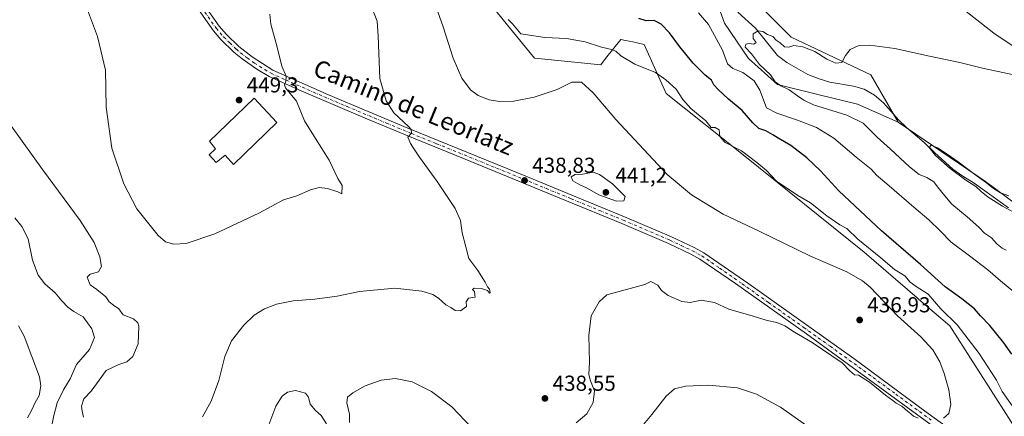
# Model space of a CAD drawing. Units: metres. Extents: x 590514 to 593972, y 4719770 to 4722128.
# Drawn here: x 591522 to 591977, y 4720015 to 4720199 of the extents above; entities that cross this region are included whole.
import ezdxf
from ezdxf.enums import TextEntityAlignment as Align

# ---------------------------------------------------------------- set-up
doc = ezdxf.new("R2010")
doc.units = ezdxf.units.M
doc.header["$MEASUREMENT"] = 0
doc.linetypes.add('DGN Style 4', pattern=[2.638475, 1.318413, -0.659207, 0.001648, -0.659207])
for name, color, linetype, lineweight in [('Corriente natural lineal', 142, 'Continuous', 13), ('Cultivos herbáceos CxS', 92, 'Continuous', 0), ('Curva de nivel maestra', 30, 'Continuous', 30), ('Curva de nivel normal', 30, 'Continuous', 0), ('Edificación Cxs', 1, 'Continuous', 13), ('Matorral CxS', 135, 'Continuous', 0), ('Pastizal CxS', 92, 'Continuous', 0), ('Pista no pavimentada Cxs', 111, 'Continuous', 0), ('Pista no pavimentada eje', 91, 'DGN Style 4', 0), ('Punto de cota en terreno', 7, 'Continuous', 0), ('Rótulo de punto de cota en terreno', 7, 'Continuous', 0), ('Suelo desnudo CxS', 253, 'Continuous', 0), ('Texto cartográfico', 7, 'Continuous', 0)]:
    doc.layers.add(name, color=color, linetype=linetype, lineweight=lineweight)
doc.styles.add('Style-Arial', font='txt')

# ---------------------------------------------------------------- blocks, each defined once
blk = doc.blocks.new('*U12')
at = {"layer": 'Cultivos herbáceos CxS', "color": 92, "linetype": 'Continuous', "lineweight": 0}
for points in [[(591626.0317, 4720502.6467, 431.6518), (591633.4923, 4720498.1039, 431.6992), (591643.2619, 4720492.1553, 432.5242), (591677.7923, 4720456.7673, 430.0019), (591708.1001, 4720438.4307, 428.9458), (591729.0033, 4720414.7873, 427.5794), (591748.7265, 4720387.3043, 425.6079), (591766.8365, 4720347.7107, 423.2983), (591790.6095, 4720336.8425, 423.6089), (591813.2957, 4720318.3261, 422.4148), (591885.8627, 4720260.3377, 420.9082), (591972.0099, 4720192.5089, 416.1935), (592057.913, 4720134.8393, 413.9043)], [(592002.8579, 4720098.3113, 409.5454), (591968.2399, 4720123.9671, 410.3651), (591927.8761, 4720151.4289, 412.4492), (591915.2759, 4720173.3655, 413.6878), (591878.4915, 4720190.6721, 416.4758), (591858.3068, 4720211.0385, 416.8281), (591839.6001, 4720239.3393, 416.8214), (591838.9185, 4720240.8047, 416.783), (591830.0069, 4720259.9647, 417.813), (591825.6895, 4720279.6311, 419.0708), (591813.4227, 4720291.4625, 419.0259), (591792.3431, 4720294.3113, 418.5119), (591772.9709, 4720302.8587, 419.0189), (591753.5999, 4720314.8231, 419.7449), (591734.7983, 4720334.7655, 420.5694), (591706.8813, 4720364.3927, 422.1059), (591684.0919, 4720384.3341, 423.4242), (591672.6976, 4720403.7055, 424.4876), (591648.7678, 4720424.2173, 426.2223), (591631.1058, 4720443.0199, 426.6542), (591612.3043, 4720461.8215, 427.6009), (591596.3517, 4720479.4839, 428.5722), (591579.8297, 4720494.2973, 429.595), (591562.1658, 4720503.4137, 430.3735)], [(591522.19, 4720370.1321, 454.2105), (591588.5045, 4720337.7355, 448.2091), (591633.7351, 4720313.6889, 443.5009), (591676.8575, 4720283.9357, 440.8903), (591720.492, 4720239.8707, 435.0322), (591739.7341, 4720206.0229, 430.484), (591747.6442, 4720196.3083, 429.9688), (591760.0317, 4720181.0939, 431.6615), (591761.812, 4720180.9147, 431.8808), (591790.6102, 4720178.0133, 432.8122), (591792.8415, 4720180.8249, 431.4339), (591799.8613, 4720189.6695, 428.2907), (591802.0961, 4720189.1997, 428.486), (591805.3697, 4720188.5113, 428.615), (591810.7205, 4720187.3867, 428.6388), (591820.7953, 4720164.7553, 430.4835), (591856.4277, 4720136.3831, 430.1875), (591912.1611, 4720091.3335, 432.3008), (591936.6633, 4720070.2879, 431.8574), (591937.3418, 4720069.7051, 431.8889), (591951.7418, 4720057.3365, 431.669), (591983.5883, 4720007.3259, 431.5984)]]:
    blk.add_polyline3d(points, dxfattribs=at)
blk = doc.blocks.new('5PATER')
at = {"layer": 'Suelo desnudo CxS', "linetype": 'Continuous', "lineweight": 0}
h = blk.add_hatch(color=51, dxfattribs=at)
edge = h.paths.add_edge_path()
edge.add_ellipse((0, 0), major_axis=(-0.11, -0.111), ratio=0.999422, start_angle=0, end_angle=360)

msp = doc.modelspace()

# ---------------------------------------------------------------- linework, layer by layer
at = {"layer": 'Corriente natural lineal', "color": 142, "linetype": 'Continuous', "lineweight": 13}
msp.add_polyline3d([(591853.8901, 4720202.3401, 415.564), (591862.0201, 4720194.8801, 415.4274), (591872.2801, 4720182.2501, 414.5529), (591876.5801, 4720178.9401, 414.5547), (591886.2401, 4720173.4501, 414.0968), (591891.4101, 4720171.4701, 413.5921), (591896.3701, 4720169.9201, 413.1708), (591907.3101, 4720168.1201, 412.9176), (591912.2201, 4720166.6701, 412.7825), (591916.9101, 4720163.8501, 412.5655), (591921.1601, 4720160.3901, 412.4974), (591928.1201, 4720152.4701, 412.3755), (591931.7001, 4720148.9501, 411.9349), (591939.9101, 4720142.0201, 411.5242), (591944.8701, 4720137.2001, 411.5765), (591953.1501, 4720129.7801, 411.1743), (591957.8001, 4720126.4201, 410.5238), (591963.0201, 4720123.2701, 409.9927), (591978.8401, 4720111.8501, 410.3392)], dxfattribs=at)
at = {"layer": 'Cultivos herbáceos CxS', "color": 92, "linetype": 'Continuous', "lineweight": 0}
for points in [[(591927.8761, 4720151.4289, 412.4492), (591915.2759, 4720173.3655, 413.6878), (591878.4915, 4720190.6721, 416.4758), (591858.3068, 4720211.0385, 416.8281), (591839.6001, 4720239.3393, 416.8214), (591838.9185, 4720240.8047, 416.783), (591830.0069, 4720259.9647, 417.813), (591825.6895, 4720279.6311, 419.0708), (591813.4227, 4720291.4625, 419.0259), (591792.3431, 4720294.3113, 418.5119), (591772.9709, 4720302.8587, 419.0189), (591753.5999, 4720314.8231, 419.7449), (591734.7983, 4720334.7655, 420.5694), (591706.8813, 4720364.3927, 422.1059), (591684.0919, 4720384.3341, 423.4242), (591672.6976, 4720403.7055, 424.4876), (591648.7678, 4720424.2173, 426.2223), (591631.1058, 4720443.0199, 426.6542), (591612.3043, 4720461.8215, 427.6009), (591596.3517, 4720479.4839, 428.5722), (591579.8297, 4720494.2973, 429.595), (591562.1658, 4720503.4137, 430.3735)], [(591626.0317, 4720502.6467, 431.6518), (591633.4923, 4720498.1039, 431.6992), (591643.2619, 4720492.1553, 432.5242), (591677.7923, 4720456.7673, 430.0019), (591708.1001, 4720438.4307, 428.9458), (591729.0033, 4720414.7873, 427.5794), (591748.7265, 4720387.3043, 425.6079), (591766.8365, 4720347.7107, 423.2983), (591790.6095, 4720336.8425, 423.6089), (591813.2957, 4720318.3261, 422.4148), (591885.8627, 4720260.3377, 420.9082), (591972.0099, 4720192.5089, 416.1935), (592057.913, 4720134.8393, 413.9043)], [(591522.19, 4720370.1321, 454.2105), (591588.5045, 4720337.7355, 448.2091), (591633.7351, 4720313.6889, 443.5009), (591676.8575, 4720283.9357, 440.8903), (591720.492, 4720239.8707, 435.0322), (591739.7341, 4720206.0229, 430.484), (591747.6442, 4720196.3083, 429.9688), (591760.0317, 4720181.0939, 431.6615), (591761.812, 4720180.9147, 431.8808), (591790.6102, 4720178.0133, 432.8122), (591792.8415, 4720180.8249, 431.4339), (591799.8613, 4720189.6695, 428.2907), (591802.0961, 4720189.1997, 428.486), (591805.3697, 4720188.5113, 428.615), (591810.7205, 4720187.3867, 428.6388), (591820.7953, 4720164.7553, 430.4835), (591856.4277, 4720136.3831, 430.1875), (591912.1611, 4720091.3335, 432.3008), (591936.6633, 4720070.2879, 431.8574), (591937.3418, 4720069.7051, 431.8889), (591951.7418, 4720057.3365, 431.669), (591983.5883, 4720007.3259, 431.5984)], [(591927.8761, 4720151.4289, 412.4492), (591968.2399, 4720123.9671, 410.3651), (592002.8579, 4720098.3113, 409.5454), (592035.4846, 4720063.1491, 408.6577), (592039.1953, 4720041.0001, 412.7697), (592045.756, 4720013.8683, 418.575), (592034.3035, 4719990.1465, 423.5293), (592078.4752, 4719968.8785, 418.2316), (592098.1063, 4719963.1529, 415.906), (592163.7591, 4719934.6993, 410.0376), (592178.2691, 4719923.8875, 410.7584), (592195.4465, 4719911.6175, 408.3308), (592231.1134, 4719855.6217, 407.0421), (592230.9797, 4719834.6517, 408.9148), (592236.6101, 4719811.9143, 410.1189), (592266.8569, 4719796.1183, 408.1291), (592296.0875, 4719796.1813, 406.0332), (592303.8873, 4719806.4225, 402.8493), (592304.5731, 4719807.3229, 402.5803), (592305.3423, 4719808.3327, 402.3119), (592305.9445, 4719809.1237, 402.1079), (592321.3895, 4719806.6079, 400.962), (592339.0352, 4719793.511, 400.4527)]]:
    msp.add_polyline3d(points, dxfattribs=at)
at = {"layer": 'Curva de nivel maestra', "color": 30, "linetype": 'Continuous', "lineweight": 30, "elevation": 425, "flags": 128}
msp.add_lwpolyline([(591980.33, 4720044.2401), (591976.6, 4720049.5301), (591970.17, 4720057.3901), (591965.87, 4720061.9801), (591963.06, 4720065.2101), (591957.31, 4720069.8101), (591949.58, 4720075.3901), (591938.18, 4720085.6101), (591920.2, 4720101.2001), (591900.49, 4720119.7401), (591892.03, 4720128.9501), (591885.75, 4720134.9901), (591878.35, 4720140.6001), (591872.44, 4720144.0201), (591870.08, 4720145.6601), (591866.81, 4720147.3801), (591863.65, 4720148.5601), (591860.86, 4720151.1001), (591855.96, 4720156.8601), (591849.55, 4720162.1201), (591844.87, 4720166.6001), (591842.79, 4720168.6401), (591841.72, 4720170.8001), (591838.82, 4720173.1601), (591833.34, 4720178.7201), (591827.15, 4720186.2001), (591822.41, 4720192.7801), (591818.47, 4720196.7801), (591815.27, 4720198.3801), (591811.66, 4720198.3001), (591808.16, 4720199.3201)], dxfattribs=at)
at = {"layer": 'Curva de nivel normal', "color": 30, "linetype": 'Continuous', "lineweight": 0, "flags": 128}
for points, elevation in [([(591550.09, 4720213.3601), (591558.43, 4720191.1101), (591562.07, 4720175.4001), (591562.33, 4720158.3901), (591565.07, 4720139.3901), (591570.61, 4720122.8901), (591576.54, 4720111.4301), (591586.34, 4720098.9901), (591589.84, 4720096.2001), (591593.57, 4720095.0901), (591599.26, 4720095.4001), (591612.57, 4720099.8001), (591632.92, 4720109.4001), (591644.26, 4720115.4701), (591650.37, 4720117.4001), (591656.74, 4720120.2001), (591660.64, 4720121.2601), (591664.58, 4720120.8101), (591669.37, 4720119.2701), (591671.14, 4720118.3201), (591671.32, 4720122.1801), (591669.24, 4720125.4701), (591665.32, 4720133.8801), (591658.18, 4720145.0701), (591653.99, 4720152.1201), (591650.27, 4720161.0701), (591645.15, 4720167.3501), (591644.67, 4720168.7201), (591645.33, 4720170.3801), (591645.45, 4720172.7201), (591643.46, 4720177.3901), (591641.12, 4720186.7201), (591638.33, 4720196.7201), (591637.9, 4720201.3901)], 445), ([(591606.84, 4720015.2501), (591610.85, 4720022.5601), (591614.32, 4720032.0301), (591617.08, 4720043.1501), (591620.26, 4720050.4501), (591625.97, 4720057.6601), (591630.74, 4720062.2301), (591635.52, 4720065.2101), (591640.96, 4720067.3601), (591648.63, 4720068.8601), (591658.7, 4720069.6801), (591669.02, 4720071.0401), (591679.37, 4720073.1301), (591695.64, 4720074.7601), (591708.03, 4720073.2801), (591713.16, 4720071.7901), (591715.81, 4720070.1201), (591719.1, 4720066.9801), (591721.48, 4720065.7401), (591723.49, 4720064.3601), (591725.84, 4720064.3101), (591728.67, 4720066.3101), (591728.52, 4720068.4001), (591729.68, 4720070.0701), (591732.62, 4720070.5301), (591732.54, 4720071.4301), (591732.3, 4720073.2101), (591731.48, 4720074.1301), (591732.16, 4720074.7001), (591735.6, 4720074.5901), (591738.43, 4720073.6801), (591739.28, 4720072.4601), (591739.68, 4720072.6901), (591739.34, 4720074.1901), (591738.37, 4720075.2801), (591737.3, 4720077.5501), (591733.89, 4720082.9201), (591729.69, 4720088.3801), (591728.32, 4720093.8801), (591726.65, 4720100.2701), (591725.95, 4720105.9501), (591723.39, 4720111.5901), (591715.11, 4720123.9801), (591706.96, 4720135.2001), (591703.99, 4720139.9501), (591702.81, 4720141.6401), (591702.16, 4720143.1801), (591701.56, 4720144.5401), (591703.34, 4720146.4001), (591703.2, 4720148.0501), (591701.99, 4720149.4301), (591695.09, 4720155.7801), (591691.58, 4720161.3701), (591688.66, 4720171.5501), (591687.92, 4720191.2401), (591687.38, 4720198.1601), (591684.98, 4720204.3901)], 440), ([(591948.81, 4720014.5701), (591951.3, 4720016.7401), (591952.15, 4720020.9301), (591951.22, 4720027.7501), (591949.17, 4720035.2901), (591947.16, 4720040.6601), (591943.87, 4720046.2601), (591938.32, 4720052.2401), (591927.56, 4720062.0101), (591914.96, 4720075.1701), (591911.43, 4720078.1601), (591904.25, 4720082.2501), (591887.48, 4720089.5001), (591863.81, 4720101.0201), (591847.12, 4720108.9801), (591832.47, 4720117.8601), (591821.29, 4720127.2401), (591797.65, 4720152.6001), (591787.11, 4720165.0201), (591781.74, 4720169.9801), (591777.31, 4720169.8901), (591770.52, 4720166.5301), (591759.92, 4720163.0201), (591750.54, 4720161.2201), (591743.92, 4720160.9501), (591739.16, 4720161.7001), (591734.04, 4720163.6901), (591730.53, 4720166.3301), (591726.56, 4720171.8001), (591722.5, 4720181.0601), (591717.94, 4720195.5101), (591713.9, 4720206.8001)], 435), ([(591981.34, 4720073.0001), (591975.16, 4720078.0801), (591969.25, 4720083.1801), (591960.77, 4720089.7001), (591952.31, 4720095.9101), (591947.44, 4720101.0301), (591942.1, 4720106.3601), (591935.14, 4720112.0801), (591922.71, 4720122.9801), (591917.95, 4720126.8801), (591915.42, 4720129.6801), (591908.56, 4720135.2701), (591898.26, 4720144.0001), (591890.27, 4720148.9701), (591881.44, 4720152.4001), (591871.86, 4720155.6201), (591867.12, 4720158.0301), (591864.06, 4720166.2101), (591861.37, 4720170.4801), (591856.25, 4720174.3901), (591851.64, 4720176.2201), (591849.16, 4720178.4001), (591846.76, 4720184.6701), (591840.37, 4720196.6101), (591835.73, 4720201.9801)], 420), ([(591982.84, 4720017.1401), (591975.91, 4720026.9601), (591973.33, 4720032.2601), (591965.3, 4720044.5301), (591955.1, 4720057.7501), (591947.63, 4720065.2401), (591941.74, 4720071.8801), (591936.2, 4720075.4601), (591933.47, 4720077.5201), (591930.9, 4720080.3501), (591926.2, 4720083.3701), (591919.9, 4720088.7401), (591909.23, 4720097.4001), (591904.16, 4720102.2401), (591900.9, 4720103.9301), (591894.98, 4720108.1001), (591887.45, 4720114.2301), (591881.66, 4720117.6101), (591871.67, 4720124.1201), (591867.15, 4720129.1501), (591862.66, 4720132.7701), (591855.52, 4720138.2001), (591848.1, 4720142.1001), (591845.64, 4720144.7401), (591845.21, 4720147.9401), (591843.5, 4720148.9101), (591841.64, 4720149.0101), (591839.11, 4720152.1001), (591832.18, 4720157.7501), (591828.55, 4720161.8701), (591825.51, 4720166.7501), (591820.75, 4720170.9901), (591815.89, 4720174.4301), (591806.4, 4720178.2401), (591799.9, 4720182.0301), (591797.58, 4720184.2101), (591795.66, 4720185.0901), (591790.95, 4720186.0601), (591783.48, 4720188.5801), (591774.79, 4720190.1001), (591764.81, 4720190.6001), (591753.82, 4720192.2201), (591749.93, 4720196.8301), (591747.92, 4720198.9601)], 430), ([(591977.68, 4720092.3101), (591975.9, 4720093.2401), (591973.53, 4720095.0801), (591970.98, 4720097.9301), (591967.79, 4720100.1801), (591965.08, 4720102.9601), (591959.76, 4720107.6901), (591952.6, 4720113.5301), (591949.42, 4720117.3501), (591946.02, 4720121.6101), (591944.3, 4720123.9001), (591941.12, 4720125.8201), (591937.57, 4720127.2001), (591933.06, 4720130.7501), (591924.39, 4720138.9801), (591918.24, 4720144.5001), (591911.68, 4720150.9301), (591904.16, 4720154.7401), (591888.88, 4720159.4601), (591884.29, 4720161.6801), (591881.4, 4720163.5701), (591877.65, 4720166.3801), (591873.69, 4720168.2601), (591871.18, 4720170.1001), (591869.01, 4720173.2501), (591863.9, 4720178.1401), (591860.22, 4720182.9801), (591857.24, 4720186.0901), (591857.55, 4720187.4901), (591859.17, 4720187.7601), (591861.25, 4720187.4901), (591862.34, 4720188.3301), (591861.02, 4720190.0901), (591861.05, 4720192.2001), (591863.32, 4720193.6401), (591865.48, 4720193.4201), (591867.62, 4720191.9201), (591870.03, 4720190.9601), (591871.62, 4720189.4101), (591873.48, 4720188.0501), (591875.48, 4720186.2701), (591877.48, 4720186.0801), (591879.82, 4720186.8501), (591883.86, 4720186.2401), (591889.47, 4720184.0501), (591895.02, 4720180.5901), (591899.2, 4720178.6801), (591901.83, 4720179.0501), (591903.57, 4720182.1801), (591905.81, 4720185.0001), (591909.47, 4720186.7701), (591914.8, 4720187.0901), (591926.34, 4720185.4801), (591942.3, 4720181.9201), (591956.36, 4720179.0101), (591966.88, 4720176.4101), (591980.45, 4720173.4001)], 415), ([(591518.48, 4720149.6801), (591533.06, 4720129.6401), (591550.42, 4720106.0501), (591556.88, 4720095.7801), (591559.49, 4720089.2201), (591560.22, 4720084.7201), (591558.8, 4720082.2601), (591554.95, 4720081.1601), (591553.64, 4720079.7401), (591555.04, 4720076.3101), (591558.14, 4720074.0901), (591562.3, 4720070.7601), (591563.76, 4720068.4401), (591565.71, 4720066.8501), (591568.27, 4720065.2201), (591570.24, 4720062.4601), (591575.03, 4720060.5301), (591577.02, 4720058.7701), (591577.46, 4720057.1101), (591577.13, 4720049.0701), (591574.73, 4720043.0701), (591571.95, 4720040.6401), (591568.24, 4720039.4801), (591562.42, 4720036.7001), (591559.18, 4720032.2201), (591555.51, 4720027.0601), (591552.04, 4720023.5601), (591550.97, 4720020.1101), (591551.39, 4720017.9501), (591551.94, 4720015.1701)], 440), ([(591987.92, 4720106.2201), (591976.01, 4720112.5801), (591969.37, 4720116.7301), (591966.25, 4720119.4301), (591963.73, 4720121.6601), (591959.17, 4720124.5701), (591951.94, 4720130.0001), (591945.07, 4720136.0501), (591942.26, 4720139.6801), (591943.18, 4720140.7401), (591946.02, 4720139.5601), (591950.48, 4720136.6001), (591955.66, 4720133.0401), (591960.03, 4720129.6601), (591964.36, 4720126.4801), (591968.67, 4720123.3501), (591971.92, 4720120.7601), (591975.18, 4720118.7201), (591978.95, 4720117.3601)], 410), ([(591787.15, 4720128.3201), (591782.43, 4720127.3401), (591778.82, 4720127.2301), (591776.98, 4720126.2501), (591777.83, 4720124.3601), (591780.97, 4720122.4601), (591784.03, 4720121.1201), (591789.76, 4720117.8901), (591797.93, 4720114.9201), (591801.25, 4720115.1401), (591801.93, 4720117.0801), (591796, 4720122.9101), (591790, 4720127.2001), (591787.15, 4720128.3201)], 440), ([(591520.22, 4720107.2401), (591523.53, 4720103.1501), (591526.38, 4720097.4601), (591528.32, 4720087.6701), (591531, 4720080.6601), (591534.12, 4720076.7501), (591538.92, 4720072.5501), (591541.92, 4720068.8001), (591544.66, 4720065.8801), (591547.46, 4720063.9701), (591551.75, 4720061.4601), (591555.78, 4720055.9601), (591557.03, 4720051.9201), (591554.73, 4720046.3401), (591548.72, 4720039.4701), (591545.84, 4720032.8501), (591542.82, 4720028.0701), (591539.85, 4720021.7401), (591538.3, 4720015.8101), (591537.52, 4720011.9801)], 435), ([(591779.34, 4720012.4101), (591784.14, 4720016.6701), (591787.08, 4720021.9301), (591787.7, 4720027.2201), (591785.85, 4720031.8401), (591785.18, 4720034.7601), (591785.43, 4720040.5201), (591785.13, 4720052.9201), (591786.28, 4720061.9601), (591789.86, 4720068.3501), (591793.49, 4720071.6701), (591811.02, 4720076.4501), (591813.79, 4720077.7601), (591816.91, 4720076.1801), (591818.74, 4720073.6601), (591821.79, 4720071.3801), (591828.09, 4720068.5801), (591831.94, 4720068.1601), (591836.92, 4720069.1001), (591843.12, 4720068.1201), (591849.76, 4720065.0401), (591861, 4720061.7801), (591867.44, 4720059.8201), (591871.92, 4720058.9001), (591875.6, 4720057.3001), (591879.98, 4720054.4301), (591888.26, 4720049.5601), (591902.08, 4720040.1701), (591905.59, 4720036.5501), (591906.72, 4720035.6401), (591907.75, 4720034.6801), (591909.52, 4720034.4501), (591914.65, 4720031.2501), (591922.03, 4720025.3001), (591925.48, 4720022.7501), (591926.93, 4720021.5401), (591929.55, 4720020.1601), (591932.19, 4720017.8001), (591933.77, 4720016.7101), (591934.92, 4720015.5901), (591937.14, 4720014.6801)], 435), ([(591521.97, 4720057.3201), (591524.58, 4720052.5401), (591531.62, 4720033.8001), (591532.28, 4720029.6101), (591531.51, 4720025.1301), (591529.62, 4720021.8401), (591528.06, 4720018.4401), (591526.15, 4720014.7601)], 430), ([(591674.64, 4720012.6001), (591674.68, 4720016.4201), (591673.53, 4720021.6701), (591673.78, 4720024.3901), (591676.17, 4720026.4101), (591681.86, 4720029.5701), (591689.28, 4720032.2001), (591695.86, 4720032.9301), (591703.66, 4720031.4501), (591712.58, 4720027.0401), (591721.87, 4720019.8901), (591731.01, 4720010.3001)], 435), ([(591635.09, 4720005.4101), (591640.76, 4720020.1801), (591643.55, 4720024.8701), (591646.04, 4720026.6301), (591649.82, 4720027.3801), (591654.32, 4720026.1401), (591655.81, 4720024.3901), (591656.56, 4720021.1401), (591658.95, 4720018.1901), (591661.59, 4720015.8401), (591664.03, 4720012.0801)], 435), ([(591806.52, 4720007.1401), (591814.24, 4720016.3601), (591820.86, 4720024.8601), (591824.7, 4720028.2001), (591829.69, 4720029.4101), (591840.32, 4720029.8401), (591853.81, 4720028.6001), (591862.48, 4720025.7701), (591873.62, 4720019.7601), (591885.58, 4720011.2801)], 430)]:
    msp.add_lwpolyline(points, dxfattribs=dict(at, elevation=elevation))
at = {"layer": 'Edificación Cxs', "color": 1, "linetype": 'Continuous', "lineweight": 13, "elevation": 449.6722, "flags": 128}
msp.add_lwpolyline([(591641.2101, 4720151.2201), (591621.1201, 4720131.8101), (591617.2401, 4720136.1601), (591613.1001, 4720132.7401), (591609.8601, 4720136.4101), (591612.9001, 4720139.0901), (591610.1201, 4720142.6601), (591630.7301, 4720162.5201)], close=True, dxfattribs=at)
at = {"layer": 'Edificación Cxs', "color": 1, "linetype": 'Continuous', "lineweight": 13}
msp.add_polyline3d([(591641.2101, 4720151.2201, 448.9923), (591621.1201, 4720131.8101, 448.3816), (591617.2401, 4720136.1601, 449.0532), (591613.1001, 4720132.7401, 448.3707), (591609.8601, 4720136.4101, 448.5857), (591612.9001, 4720139.0901, 449.4274), (591610.1201, 4720142.6601, 448.9771), (591630.7301, 4720162.5201, 449.6722), (591641.2101, 4720151.2201, 448.9923)], dxfattribs=at)
at = {"layer": 'Matorral CxS', "color": 135, "linetype": 'Continuous', "lineweight": 0}
for points in [[(592057.913, 4720134.8393, 413.9043), (591972.0099, 4720192.5089, 416.1935), (591885.8627, 4720260.3377, 420.9082), (591813.2957, 4720318.3261, 422.4148), (591790.6095, 4720336.8425, 423.6089), (591766.8365, 4720347.7107, 423.2983), (591748.7265, 4720387.3043, 425.6079), (591729.0033, 4720414.7873, 427.5794), (591708.1001, 4720438.4307, 428.9458), (591677.7923, 4720456.7673, 430.0019), (591643.2619, 4720492.1553, 432.5242), (591633.4923, 4720498.1039, 431.6992), (591626.0317, 4720502.6467, 431.6518)], [(591626.0317, 4720502.6467, 431.6518), (591633.4923, 4720498.1039, 431.6992), (591643.2619, 4720492.1553, 432.5242), (591677.7923, 4720456.7673, 430.0019), (591708.1001, 4720438.4307, 428.9458), (591729.0033, 4720414.7873, 427.5794), (591748.7265, 4720387.3043, 425.6079), (591766.8365, 4720347.7107, 423.2983), (591790.6095, 4720336.8425, 423.6089), (591813.2957, 4720318.3261, 422.4148), (591885.8627, 4720260.3377, 420.9082), (591972.0099, 4720192.5089, 416.1935), (592057.913, 4720134.8393, 413.9043)], [(591983.5883, 4720007.3259, 431.5984), (591951.7418, 4720057.3365, 431.669), (591937.3418, 4720069.7051, 431.8889), (591936.6633, 4720070.2879, 431.8574), (591912.1611, 4720091.3335, 432.3008), (591856.4277, 4720136.3831, 430.1875), (591820.7953, 4720164.7553, 430.4835), (591810.7205, 4720187.3867, 428.6388), (591805.3697, 4720188.5113, 428.615), (591802.0961, 4720189.1997, 428.486), (591799.8613, 4720189.6695, 428.2907), (591792.8415, 4720180.8249, 431.4339), (591790.6102, 4720178.0133, 432.8122), (591761.812, 4720180.9147, 431.8808), (591760.0317, 4720181.0939, 431.6615), (591747.6442, 4720196.3083, 429.9688), (591739.7341, 4720206.0229, 430.484), (591720.492, 4720239.8707, 435.0322), (591676.8575, 4720283.9357, 440.8903), (591633.7351, 4720313.6889, 443.5009), (591588.5045, 4720337.7355, 448.2091), (591522.19, 4720370.1321, 454.2105)], [(591522.19, 4720370.1321, 454.2105), (591588.5045, 4720337.7355, 448.2091), (591633.7351, 4720313.6889, 443.5009), (591676.8575, 4720283.9357, 440.8903), (591720.492, 4720239.8707, 435.0322), (591739.7341, 4720206.0229, 430.484), (591747.6442, 4720196.3083, 429.9688), (591760.0317, 4720181.0939, 431.6615), (591761.812, 4720180.9147, 431.8808), (591790.6102, 4720178.0133, 432.8122), (591792.8415, 4720180.8249, 431.4339), (591799.8613, 4720189.6695, 428.2907), (591802.0961, 4720189.1997, 428.486), (591805.3697, 4720188.5113, 428.615), (591810.7205, 4720187.3867, 428.6388), (591820.7953, 4720164.7553, 430.4835), (591856.4277, 4720136.3831, 430.1875), (591912.1611, 4720091.3335, 432.3008), (591936.6633, 4720070.2879, 431.8574), (591937.3418, 4720069.7051, 431.8889), (591951.7418, 4720057.3365, 431.669), (591983.5883, 4720007.3259, 431.5984)], [(591823.3201, 4720229.9887, 419.5223), (591836.7219, 4720222.0711, 417.0146), (591842.9573, 4720210.5591, 415.6557), (591847.7537, 4720197.1283, 416.2456), (591858.7857, 4720180.8195, 416.6132), (591872.2161, 4720168.8273, 416.038), (591891.4027, 4720164.0313, 413.8231), (591909.1505, 4720159.7135, 413.0833), (591927.8761, 4720151.4289, 412.4492)], [(591842.9573, 4720210.5591, 415.6557), (591847.7537, 4720197.1283, 416.2456), (591858.7857, 4720180.8195, 416.6132), (591872.2161, 4720168.8273, 416.038), (591891.4027, 4720164.0313, 413.8231), (591909.1505, 4720159.7135, 413.0833), (591927.8761, 4720151.4289, 412.4492), (591968.2399, 4720123.9671, 410.3651), (592002.8579, 4720098.3113, 409.5454)], [(591927.8761, 4720151.4289, 412.4492), (591968.2399, 4720123.9671, 410.3651), (592002.8579, 4720098.3113, 409.5454), (592035.4846, 4720063.1491, 408.6577), (592039.1953, 4720041.0001, 412.7697), (592045.756, 4720013.8683, 418.575), (592034.3035, 4719990.1465, 423.5293), (592078.4752, 4719968.8785, 418.2316), (592098.1063, 4719963.1529, 415.906), (592163.7591, 4719934.6993, 410.0376), (592178.2691, 4719923.8875, 410.7584), (592195.4465, 4719911.6175, 408.3308), (592231.1134, 4719855.6217, 407.0421), (592230.9797, 4719834.6517, 408.9148), (592236.6101, 4719811.9143, 410.1189), (592266.8569, 4719796.1183, 408.1291), (592296.0875, 4719796.1813, 406.0332), (592303.8873, 4719806.4225, 402.8493), (592304.5731, 4719807.3229, 402.5803), (592305.3423, 4719808.3327, 402.3119), (592305.9445, 4719809.1237, 402.1079), (592321.3895, 4719806.6079, 400.962), (592339.0352, 4719793.511, 400.4527)]]:
    msp.add_polyline3d(points, dxfattribs=at)
at = {"layer": 'Pastizal CxS', "color": 92, "linetype": 'Continuous', "lineweight": 0}
for points in [[(591927.8761, 4720151.4289, 412.4492), (591915.2759, 4720173.3655, 413.6878), (591878.4915, 4720190.6721, 416.4758), (591858.3068, 4720211.0385, 416.8281), (591839.6001, 4720239.3393, 416.8214), (591838.9185, 4720240.8047, 416.783), (591830.0069, 4720259.9647, 417.813), (591825.6895, 4720279.6311, 419.0708), (591813.4227, 4720291.4625, 419.0259), (591792.3431, 4720294.3113, 418.5119), (591772.9709, 4720302.8587, 419.0189), (591753.5999, 4720314.8231, 419.7449), (591734.7983, 4720334.7655, 420.5694), (591706.8813, 4720364.3927, 422.1059), (591684.0919, 4720384.3341, 423.4242), (591672.6976, 4720403.7055, 424.4876), (591648.7678, 4720424.2173, 426.2223), (591631.1058, 4720443.0199, 426.6542), (591612.3043, 4720461.8215, 427.6009), (591596.3517, 4720479.4839, 428.5722), (591579.8297, 4720494.2973, 429.595), (591562.1658, 4720503.4137, 430.3735)], [(591823.3201, 4720229.9887, 419.5223), (591836.7219, 4720222.0711, 417.0146), (591842.9573, 4720210.5591, 415.6557), (591847.7537, 4720197.1283, 416.2456), (591858.7857, 4720180.8195, 416.6132), (591872.2161, 4720168.8273, 416.038), (591891.4027, 4720164.0313, 413.8231), (591909.1505, 4720159.7135, 413.0833), (591927.8761, 4720151.4289, 412.4492)], [(591858.3068, 4720211.0385, 416.8281), (591878.4915, 4720190.6721, 416.4758), (591915.2759, 4720173.3655, 413.6878), (591927.8761, 4720151.4289, 412.4492), (591909.1505, 4720159.7135, 413.0833), (591891.4027, 4720164.0313, 413.8231), (591872.2161, 4720168.8273, 416.038), (591858.7857, 4720180.8195, 416.6132), (591847.7537, 4720197.1283, 416.2456), (591842.9573, 4720210.5591, 415.6557)]]:
    msp.add_polyline3d(points, dxfattribs=at)
at = {"layer": 'Pista no pavimentada Cxs', "color": 111, "linetype": 'Continuous', "lineweight": 0}
for points in [[(591946.1101, 4720009.4601, 434.988), (591885.5501, 4720053.6801, 435.6362), (591852.8501, 4720076.8401, 436.8031), (591836.3901, 4720088.1701, 437.4878), (591832.2601, 4720090.4501, 437.7975), (591821.8901, 4720095.3601, 438.1662), (591800.3201, 4720104.6001, 438.9596), (591774.0501, 4720115.4301, 438.7206), (591728.1101, 4720134.2801, 439.7006), (591704.9601, 4720143.6901, 440.0336), (591681.9901, 4720153.2501, 441.893), (591651.2901, 4720166.3501, 444.6949), (591637.6801, 4720172.5301, 446.1896), (591631.8701, 4720175.9301, 447.0179), (591625.2301, 4720180.7001, 447.1907), (591621.3601, 4720183.8501, 447.4088), (591615.3701, 4720189.6601, 447.7836), (591611.9101, 4720193.6901, 447.9247), (591593.2501, 4720220.3601, 448.7352)], [(591946.1101, 4720009.4601, 434.988), (591885.5501, 4720053.6801, 435.6362), (591852.8501, 4720076.8401, 436.8031), (591836.3901, 4720088.1701, 437.4878), (591832.2601, 4720090.4501, 437.7975), (591821.8901, 4720095.3601, 438.1662), (591800.3201, 4720104.6001, 438.9596), (591774.0501, 4720115.4301, 438.7206), (591728.1101, 4720134.2801, 439.7006), (591704.9601, 4720143.6901, 440.0336), (591681.9901, 4720153.2501, 441.893), (591651.2901, 4720166.3501, 444.6949), (591637.6801, 4720172.5301, 446.1896), (591631.8701, 4720175.9301, 447.0179), (591625.2301, 4720180.7001, 447.1907), (591621.3601, 4720183.8501, 447.4088), (591615.3701, 4720189.6601, 447.7836), (591611.9101, 4720193.6901, 447.9247), (591593.2501, 4720220.3601, 448.7352)], [(591597.6501, 4720219.9501, 448.668), (591614.5901, 4720195.7801, 447.6514), (591617.8501, 4720191.9901, 447.4267), (591623.5901, 4720186.4001, 447.1676), (591629.7501, 4720181.5901, 446.6251), (591639.2901, 4720175.5301, 445.7999), (591664.9901, 4720164.1501, 443.2349), (591701.6301, 4720148.7101, 440.2103), (591756.8601, 4720126.2201, 438.9669), (591779.9401, 4720116.6601, 440.1865), (591801.6401, 4720107.7201, 438.872), (591823.2801, 4720098.4501, 437.9395), (591833.8101, 4720093.4701, 437.4295), (591838.1801, 4720091.0601, 437.2777), (591858.9401, 4720076.6901, 436.6091), (591907.4001, 4720042.1501, 435.2898), (591940.0301, 4720018.0901, 435.2521), (591973.4401, 4719993.8301, 434.2051)], [(591597.6501, 4720219.9501, 448.668), (591614.5901, 4720195.7801, 447.6514), (591617.8501, 4720191.9901, 447.4267), (591623.5901, 4720186.4001, 447.1676), (591629.7501, 4720181.5901, 446.6251), (591639.2901, 4720175.5301, 445.7999), (591664.9901, 4720164.1501, 443.2349), (591701.6301, 4720148.7101, 440.2103), (591756.8601, 4720126.2201, 438.9669), (591779.9401, 4720116.6601, 440.1865), (591801.6401, 4720107.7201, 438.872), (591823.2801, 4720098.4501, 437.9395), (591833.8101, 4720093.4701, 437.4295), (591838.1801, 4720091.0601, 437.2777), (591858.9401, 4720076.6901, 436.6091), (591907.4001, 4720042.1501, 435.2898), (591940.0301, 4720018.0901, 435.2521), (591973.4401, 4719993.8301, 434.2051)]]:
    msp.add_polyline3d(points, dxfattribs=at)
at = {"layer": 'Pista no pavimentada eje', "color": 91, "linetype": 'DGN Style 4', "lineweight": 0}
msp.add_polyline3d([(591604.7801, 4720206.8201, 448.2895), (591613.2501, 4720194.7351, 447.7667), (591614.9801, 4720192.7201, 447.6594), (591616.6101, 4720190.8251, 447.5741), (591619.4801, 4720188.0301, 447.4152), (591622.4751, 4720185.1251, 447.2285), (591624.4101, 4720183.5501, 447.0709), (591627.4901, 4720181.1451, 446.8625), (591630.8101, 4720178.7601, 446.6025), (591635.5801, 4720175.7301, 446.4192), (591638.4851, 4720174.0301, 445.9895), (591645.2901, 4720170.9401, 445.148), (591658.1401, 4720165.2501, 443.8985), (591673.4901, 4720158.7001, 442.4803), (591691.8101, 4720150.9801, 440.9178), (591703.2951, 4720146.2001, 440.1519), (591714.8701, 4720141.4951, 439.8691), (591742.4851, 4720130.2501, 439.6159), (591765.4551, 4720120.8251, 438.94), (591776.9951, 4720116.0451, 438.837), (591790.1301, 4720110.6301, 438.8631), (591800.9801, 4720106.1601, 438.8514), (591822.5851, 4720096.9051, 437.9959), (591827.7701, 4720094.4501, 437.8063), (591833.0351, 4720091.9601, 437.5242), (591837.2851, 4720089.6151, 437.3352), (591845.5151, 4720083.9501, 437.0507), (591855.8951, 4720076.7651, 436.6759), (591868.0101, 4720068.1301, 436.3409), (591884.3601, 4720056.5501, 435.7227), (591896.4751, 4720047.9151, 435.3588), (591926.7551, 4720025.8051, 435.2602), (591943.0701, 4720013.7751, 435.1392)], dxfattribs=at)

# ---------------------------------------------------------------- block references
at = {"layer": 'Cultivos herbáceos CxS', "color": 92, "linetype": 'Continuous', "lineweight": 0}
msp.add_blockref('*U12', (0, 0), dxfattribs=at)
at = {"layer": 'Punto de cota en terreno', "color": 7, "linetype": 'Continuous', "lineweight": 0, "xscale": 10, "yscale": 10, "zscale": 10}
for p in [(591623.73, 4720161.63, 449.3), (591755.47, 4720124.49, 438.83), (591793, 4720119, 441.2), (591910.12, 4720060.02, 436.93), (591764.89, 4720023.76, 438.55)]:
    msp.add_blockref('5PATER', p, dxfattribs=at)

# ---------------------------------------------------------------- texts
at = {"layer": 'Rótulo de punto de cota en terreno', "color": 7, "linetype": 'Continuous', "lineweight": 0, "style": 'Style-Arial'}
for s, p in [('449,3', (591627.2578, 4720165.1578)), ('438,83', (591758.9978, 4720128.0178)), ('441,2', (591797.4097, 4720123.4097)), ('436,93', (591913.6478, 4720063.5478)), ('438,55', (591768.4178, 4720027.2878))]:
    msp.add_text(s, height=7, dxfattribs=at).set_placement(p)
at = {"layer": 'Texto cartográfico', "color": 7, "linetype": 'Continuous', "lineweight": 0, "style": 'Style-Arial'}
msp.add_text('Camino de Leorlatz', height=8, rotation=337.666612, dxfattribs=at).set_placement((591704.3341, 4720158.3486), align=Align.MIDDLE_CENTER)

doc.saveas('drawing.dxf')
